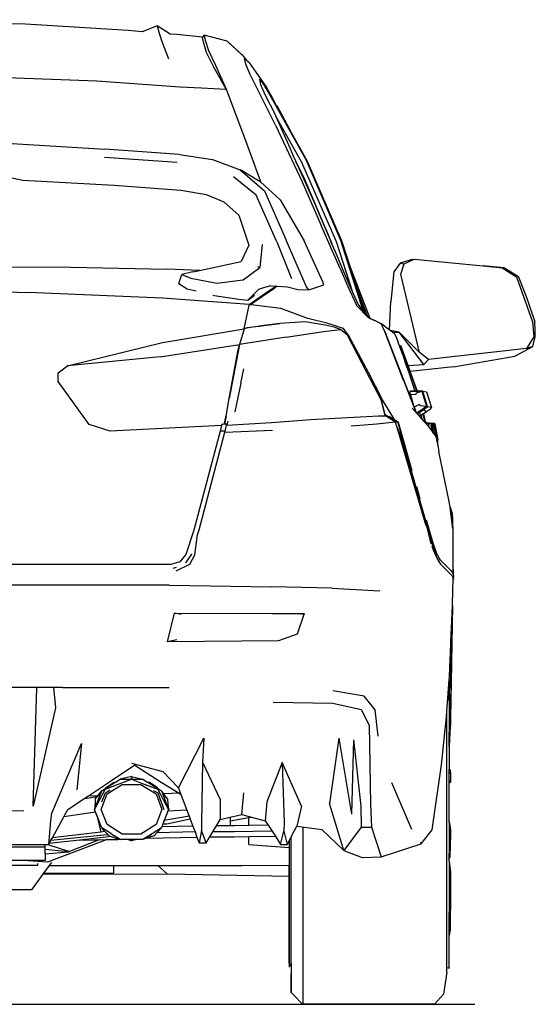
# Model space of a CAD drawing. Units: inches. Extents: x 587 to 1565, y 1068 to 1538.
# Drawn here: x 1487 to 1565, y 1092 to 1240 of the extents above; entities that cross this region are included whole.
import ezdxf

# ---------------------------------------------------------------- set-up
doc = ezdxf.new("R2010")
doc.units = ezdxf.units.IN
doc.header["$MEASUREMENT"] = 0
doc.layers.add('Edges', color=7, linetype='Continuous')

# ---------------------------------------------------------------- blocks, each defined once
blk = doc.blocks.new('Mitsubishi Lancer Evolution bk')
at = {"layer": 'Edges'}
for p, q in [((46.26, 96.01), (19.71, 96.68)), ((61.79, 95.04), (46.26, 96.01)), ((65.33, 95.43), (63.9, 94.85)), ((66.18, 95.77), (65.33, 95.43)), ((68.14, 94.52), (66.18, 95.77)), ((66.18, 95.77), (66.34, 95.01)), ((63.9, 94.85), (61.79, 95.04)), ((66.34, 95.01), (66.8, 93.57)), ((69.14, 94.43), (68.14, 94.52)), ((72.99, 94.06), (69.14, 94.43)), ((73.26, 94.37), (72.99, 94.06)), ((73.14, 93.3), (72.99, 94.06)), ((73.26, 94.37), (73.42, 93.6)), ((76.71, 93.45), (73.26, 94.37)), ((73.42, 93.6), (73.91, 92.05)), ((66.8, 93.57), (67.89, 90.79)), ((73.63, 91.74), (73.14, 93.3)), ((78.91, 91.41), (76.71, 93.45)), ((76.71, 93.45), (77.05, 93.14)), ((79.07, 91.26), (76.71, 93.45)), ((77.05, 93.14), (79.07, 91.26)), ((74.7, 89.51), (73.63, 91.74)), ((73.91, 92.05), (74.97, 89.82)), ((79.07, 91.26), (78.91, 91.41)), ((79.07, 91.26), (79.19, 91.16)), ((79.52, 90.83), (79.19, 91.16)), ((79.55, 90), (79.34, 90.83)), ((79.64, 90.61), (79.34, 90.83)), ((79.65, 90.6), (79.52, 90.83)), ((76.56, 86.19), (74.7, 89.51)), ((74.97, 89.82), (76.56, 86.19)), ((80.14, 88.53), (79.55, 90)), ((79.64, 90.61), (79.65, 90.6)), ((79.65, 90.6), (79.91, 90.37)), ((79.91, 90.37), (79.94, 90.34)), ((79.94, 90.34), (80.01, 90.28)), ((80.01, 90.28), (81.05, 88.77)), ((38.14, 88.14), (57.06, 87.47)), ((80.1, 88.6), (80.14, 88.53)), ((84.01, 80.78), (80.14, 88.53)), ((81.05, 88.77), (82.36, 86.92)), ((81.05, 88.77), (81.45, 88.2)), ((81.45, 88.2), (82.02, 87.38)), ((81.45, 88.2), (81.99, 87.41)), ((81.81, 87.53), (81.6, 87.68)), ((81.6, 87.68), (81.75, 86.89)), ((57.06, 87.47), (69.57, 86.58)), ((69.57, 86.58), (72.87, 86.4)), ((72.87, 86.4), (76.56, 86.19)), ((76.56, 86.19), (79.52, 78.47)), ((81.75, 86.89), (82.45, 85.3)), ((81.81, 87.53), (82.24, 86.86)), ((82.48, 86.58), (81.99, 87.41)), ((82.02, 87.38), (83.4, 85.12)), ((82.24, 86.86), (83.06, 85.48)), ((82.36, 86.92), (82.6, 86.58)), ((83.19, 85.56), (82.36, 86.92)), ((83.4, 85.12), (82.48, 86.58)), ((82.6, 86.58), (83.19, 85.56)), ((82.45, 85.3), (83.92, 82.46)), ((83.06, 85.48), (88.65, 75.47)), ((83.64, 84.81), (83.19, 85.56)), ((84.35, 83.41), (83.4, 85.12)), ((84.35, 83.41), (83.64, 84.81)), ((84.22, 83.75), (86.15, 80.16)), ((86.15, 80.16), (84.35, 83.41)), ((83.92, 82.46), (84.12, 82)), ((84.12, 82), (87.94, 75.17)), ((84.12, 82), (86.17, 77.37)), ((84.01, 80.78), (88.07, 72.24)), ((88.86, 75.29), (86.15, 80.16)), ((42.63, 78.13), (58.28, 77.15)), ((79.52, 78.47), (81.74, 72.26)), ((86.17, 77.37), (86.71, 76.16)), ((58.19, 75.93), (69.18, 75.17)), ((69.54, 76.33), (58.28, 77.15)), ((69.54, 76.33), (74.52, 75.6)), ((88.34, 72.85), (86.71, 76.16)), ((86.71, 76.16), (87.1, 75.28)), ((74.52, 75.6), (78.7, 74.04)), ((88.31, 72.85), (87.1, 75.28)), ((87.1, 75.28), (89.74, 69.37)), ((87.94, 75.17), (93.19, 63.24)), ((88.65, 75.47), (93.86, 63.42)), ((94.11, 63.18), (88.86, 75.29)), ((45.89, 72.42), (42.08, 73.22)), ((81.11, 70.2), (77.66, 73)), ((78.88, 73.92), (78.7, 74.04)), ((78.7, 74.04), (82.36, 70.87)), ((81.47, 72.39), (78.88, 73.92)), ((92.34, 63.42), (88.31, 72.85)), ((92.34, 63.42), (88.34, 72.85)), ((59.68, 71.69), (45.89, 72.42)), ((69.72, 70.93), (59.68, 71.69)), ((81.74, 72.26), (81.47, 72.39)), ((81.78, 72.24), (81.74, 72.26)), ((81.78, 72.24), (84.71, 69.49)), ((88.07, 72.24), (90.9, 65.65)), ((73.6, 70.26), (69.72, 70.93)), ((76.26, 69.16), (73.6, 70.26)), ((84.22, 63.18), (81.11, 70.2)), ((82.36, 70.87), (85.62, 63.42)), ((78.48, 67.2), (76.26, 69.16)), ((84.71, 69.49), (88.34, 63.3)), ((89.74, 69.37), (91.85, 64.49)), ((78.48, 67.2), (80.01, 62.66)), ((93.77, 59.15), (90.9, 65.65)), ((91.85, 64.49), (92.53, 62.86)), ((80.01, 62.66), (78.82, 60.19)), ((82.02, 62.78), (81.66, 59.3)), ((84.22, 63.18), (86.42, 57.62)), ((88.13, 57.62), (85.62, 63.42)), ((91.15, 57.16), (88.34, 63.3)), ((92.34, 63.42), (92.53, 62.86)), ((92.55, 62.82), (92.34, 63.42)), ((92.53, 62.86), (92.55, 62.82)), ((92.55, 62.82), (93.01, 61.71)), ((93.19, 63.24), (95.64, 55.6)), ((93.86, 63.42), (97.27, 52.66)), ((95.29, 59.43), (94.11, 63.18)), ((93.01, 61.71), (94.14, 59.03)), ((35.09, 59.45), (53.12, 59.33)), ((72.55, 58.84), (78.82, 60.19)), ((98.34, 51.61), (95.29, 59.43)), ((96.29, 56.27), (95.29, 59.43)), ((102.84, 59.94), (101.89, 58.63)), ((104.64, 60.52), (102.84, 59.94)), ((102.84, 59.94), (103.45, 59.85)), ((102.96, 58.29), (103.45, 59.85)), ((103.45, 59.85), (104.97, 60.58)), ((104.64, 60.52), (104.97, 60.58)), ((104.97, 60.58), (115.38, 59.53)), ((118.52, 59.24), (115.38, 59.53)), ((115.38, 59.53), (118.25, 59.24)), ((53.12, 59.33), (67.62, 59.03)), ((72.55, 58.84), (67.62, 59.03)), ((69.42, 56.86), (69.88, 58.26)), ((71.56, 58.63), (69.88, 58.26)), ((69.88, 58.26), (71.22, 57.68)), ((71.56, 58.63), (72.55, 58.84)), ((79.15, 57.44), (81.66, 59.3)), ((81.66, 59.3), (81.35, 59.39)), ((93.77, 59.15), (94.93, 56.43)), ((94.14, 59.03), (95.24, 56.46)), ((101.89, 58.63), (101.43, 54.17)), ((105.74, 46.45), (102.96, 58.29)), ((118.25, 59.24), (120.41, 57.87)), ((120.69, 57.87), (118.52, 59.24)), ((69.42, 56.86), (70.7, 56.1)), ((71.22, 57.68), (75.19, 56.95)), ((75.19, 56.95), (79.15, 57.44)), ((83.31, 56.55), (82.35, 56.27)), ((82.58, 55.46), (84.05, 56.5)), ((83.31, 56.55), (84.05, 56.5)), ((84.26, 56.49), (83.55, 55.91)), ((84.05, 56.5), (84.26, 56.49)), ((84.26, 56.49), (85.84, 56.37)), ((88.71, 56.4), (88.13, 57.62)), ((89.04, 55.94), (91.3, 56.68)), ((91.3, 56.68), (91.15, 57.16)), ((95.24, 56.46), (95.64, 55.6)), ((120.41, 57.87), (122.83, 51.09)), ((120.69, 57.87), (122, 54.54)), ((47.9, 55.46), (30.94, 55.79)), ((66.98, 54.69), (47.9, 55.46)), ((70.7, 56.1), (72.04, 55.77)), ((74.57, 55.14), (74.79, 55.09)), ((74.79, 55.09), (78.48, 54.51)), ((81.44, 56), (79.83, 54.36)), ((79.83, 54.36), (80.85, 55.12)), ((80.07, 53.69), (82.58, 55.46)), ((82.57, 55.25), (80.38, 53.75)), ((82.35, 56.27), (81.44, 56)), ((83.55, 55.91), (82.57, 55.25)), ((82.58, 55.46), (82.57, 55.25)), ((85.84, 56.37), (87.42, 56)), ((87.42, 56), (89.04, 55.94)), ((89.04, 55.94), (88.71, 56.4)), ((94.93, 56.43), (96.2, 53.72)), ((95.64, 55.6), (96.52, 53.69)), ((97.9, 51.94), (96.29, 56.27)), ((97.56, 52.25), (96.29, 56.27)), ((80.07, 53.69), (66.98, 54.69)), ((78.48, 54.51), (79.83, 54.36)), ((79.31, 50.05), (80.05, 53.6)), ((80.38, 53.75), (80.05, 53.61)), ((80.05, 53.61), (80.07, 53.69)), ((80.44, 53.65), (80.05, 53.6)), ((80.05, 53.6), (80.05, 53.61)), ((80.77, 53.59), (80.44, 53.65)), ((84.83, 53.11), (80.77, 53.59)), ((96.22, 53.72), (96.2, 53.72)), ((96.2, 53.72), (96.31, 53.5)), ((96.26, 53.64), (96.31, 53.5)), ((96.31, 53.5), (96.34, 53.44)), ((96.52, 53.69), (97.27, 52.66)), ((101.25, 49.86), (101.43, 54.17)), ((122, 54.54), (123.16, 51.09)), ((88.92, 51.61), (84.83, 53.11)), ((97.95, 51.79), (96.34, 53.44)), ((97.27, 52.66), (97.56, 52.25)), ((97.56, 52.25), (97.59, 52.22)), ((97.59, 52.22), (97.9, 51.94)), ((81.87, 50.48), (82.21, 50.53)), ((82.21, 50.52), (81.87, 50.48)), ((82.21, 50.53), (82.27, 50.54)), ((82.21, 50.53), (82.21, 50.52)), ((82.27, 50.53), (82.21, 50.52)), ((82.27, 50.54), (84.68, 50.85)), ((84.68, 50.85), (82.27, 50.53)), ((82.27, 50.54), (82.27, 50.53)), ((88.49, 51.09), (84.68, 50.85)), ((91.51, 50.6), (88.49, 51.09)), ((91.76, 50.91), (88.92, 51.61)), ((92.86, 50.3), (91.51, 50.6)), ((93.25, 50.45), (91.76, 50.91)), ((97.9, 51.94), (98.19, 51.68)), ((97.95, 51.79), (97.94, 51.83)), ((97.95, 51.79), (98.19, 51.68)), ((97.95, 51.79), (97.95, 51.79)), ((98.2, 51.67), (97.95, 51.79)), ((98.19, 51.68), (98.34, 51.61)), ((98.19, 51.68), (98.2, 51.67)), ((98.34, 51.6), (98.2, 51.67)), ((98.34, 51.6), (98.34, 51.61)), ((98.34, 51.61), (99.24, 51.18)), ((99.2, 51.18), (98.34, 51.6)), ((99.58, 51), (98.34, 51.6)), ((99.24, 51.18), (99.58, 51)), ((99.58, 51), (100, 50.79)), ((100.03, 50.79), (99.58, 51)), ((100.01, 50.77), (100, 50.79)), ((100.03, 50.79), (100.01, 50.77)), ((100.46, 49.72), (100.01, 50.77)), ((101.25, 49.86), (100.03, 50.79)), ((122.83, 51.09), (123.01, 48.86)), ((123.25, 49.87), (123.16, 51.09)), ((66.98, 47.98), (79.31, 50.05)), ((79.31, 50.05), (78.57, 47.7)), ((79.31, 50.05), (79.3, 50.03)), ((79.3, 50.03), (79.31, 50.05)), ((79.3, 50.03), (79.3, 50)), ((79.76, 50.21), (79.31, 50.05)), ((79.39, 50.07), (79.31, 50.05)), ((81.43, 50.42), (79.76, 50.21)), ((79.76, 50.21), (80.19, 50.27)), ((80.19, 50.27), (81.44, 50.43)), ((81.65, 50.45), (81.43, 50.42)), ((81.44, 50.43), (81.43, 50.42)), ((81.44, 50.43), (81.65, 50.46)), ((81.87, 50.48), (81.65, 50.45)), ((81.65, 50.46), (81.87, 50.48)), ((81.65, 50.46), (81.65, 50.45)), ((81.87, 50.48), (81.87, 50.48)), ((85.62, 48.8), (91.27, 49.66)), ((91.27, 49.66), (93.86, 49.93)), ((93.86, 49.93), (92.86, 50.3)), ((93.25, 50.45), (94.26, 50.15)), ((94.87, 49.11), (93.86, 49.93)), ((95.05, 49.11), (94.26, 50.15)), ((97.83, 43.43), (94.87, 49.11)), ((98.05, 43.43), (95.05, 49.11)), ((100.46, 49.72), (103.39, 42.24)), ((103.36, 42.27), (100.46, 49.72)), ((101.34, 49.79), (101.25, 49.86)), ((102.68, 49.53), (101.34, 49.79)), ((101.68, 49.53), (101.34, 49.79)), ((101.68, 49.53), (102.68, 49.53)), ((102.04, 49.26), (101.68, 49.53)), ((102.04, 49.26), (102.47, 48.19)), ((106.44, 44.68), (102.68, 49.53)), ((102.68, 49.53), (105.74, 46.45)), ((123.22, 48.86), (123.25, 49.87)), ((52.63, 44.44), (66.98, 47.98)), ((66.61, 45.81), (78.57, 47.7)), ((78.57, 47.7), (77.04, 39.53)), ((78.33, 46.64), (78.57, 47.7)), ((85.62, 48.8), (78.57, 47.7)), ((102.7, 47.57), (102.47, 48.19)), ((102.7, 47.58), (102.47, 48.19)), ((102.7, 47.58), (102.7, 47.57)), ((102.71, 47.55), (102.7, 47.58)), ((102.7, 47.57), (102.96, 47.46)), ((102.71, 47.55), (102.7, 47.57)), ((102.81, 47.31), (102.71, 47.55)), ((102.97, 47.44), (102.71, 47.55)), ((102.71, 47.55), (102.71, 47.55)), ((102.81, 47.31), (102.71, 47.55)), ((102.8, 47.31), (102.71, 47.55)), ((102.71, 47.55), (102.71, 47.55)), ((123.01, 48.86), (121.94, 47.06)), ((122.86, 47.4), (123.22, 48.86)), ((77.38, 41.45), (78.33, 46.64)), ((102.8, 47.31), (102.81, 47.31)), ((102.81, 47.3), (102.8, 47.31)), ((102.81, 47.31), (102.84, 47.21)), ((102.81, 47.3), (102.81, 47.31)), ((102.81, 47.31), (103.2, 46.24)), ((102.84, 47.21), (102.81, 47.3)), ((103.2, 46.24), (102.84, 47.21)), ((102.99, 47.43), (102.96, 47.46)), ((102.96, 47.46), (102.97, 47.44)), ((102.97, 47.44), (104.34, 43.61)), ((104, 44.52), (102.97, 47.44)), ((104.02, 44.52), (102.99, 47.43)), ((103.2, 46.24), (103.77, 44.51)), ((107.14, 45.42), (105.74, 46.45)), ((121.94, 47.06), (107.14, 45.42)), ((120.14, 45.9), (122.86, 47.4)), ((122.86, 47.4), (121.94, 47.06)), ((66.61, 45.81), (52.63, 44.44)), ((104.02, 44.52), (106.44, 44.68)), ((107.14, 45.42), (106.44, 44.68)), ((110.92, 44.29), (120.14, 45.9)), ((51.2, 42.09), (51.23, 43.4)), ((51.23, 43.4), (52.63, 44.44)), ((78.79, 41.84), (79.23, 44.02)), ((99.97, 39.34), (97.83, 43.43)), ((100.18, 39.34), (98.05, 43.43)), ((103.77, 44.51), (104, 44.52)), ((103.77, 44.51), (104.08, 43.59)), ((104.33, 43.61), (104, 44.52)), ((104.34, 43.61), (104.02, 44.52)), ((104.33, 43.61), (104.08, 43.59)), ((104.08, 43.59), (105.05, 40.65)), ((105.38, 40.65), (104.33, 43.61)), ((110.92, 44.29), (104.34, 43.61)), ((104.42, 43.39), (104.34, 43.61)), ((104.42, 43.39), (105.4, 40.65)), ((55.9, 35.62), (51.2, 42.09)), ((78.79, 41.84), (77.88, 37.53)), ((103.39, 42.24), (105.2, 37.58)), ((104.87, 38.46), (103.42, 42.24)), ((77.04, 39.53), (77.38, 41.45)), ((104.39, 40.65), (104.24, 40.59)), ((104.24, 40.59), (104.39, 40.1)), ((104.39, 40.65), (104.38, 40.65)), ((105.05, 40.65), (104.39, 40.65)), ((105.19, 40.14), (104.39, 40.1)), ((104.47, 40.62), (106.13, 40.62)), ((105.38, 40.65), (105.05, 40.65)), ((105.19, 40.14), (105.31, 40.41)), ((105.31, 40.41), (106.13, 40.62)), ((105.4, 40.65), (105.38, 40.65)), ((106.25, 40.65), (105.4, 40.65)), ((106.25, 40.65), (106.13, 40.62)), ((106.13, 40.62), (106.13, 40.62)), ((106.13, 40.62), (106.8, 38.3)), ((106.26, 40.65), (106.25, 40.65)), ((106.28, 40.65), (106.25, 40.65)), ((106.26, 40.65), (106.28, 40.65)), ((106.95, 38.28), (106.26, 40.65)), ((106.28, 40.65), (106.83, 40.56)), ((106.83, 40.56), (107.57, 38.15)), ((76.62, 37.18), (77.04, 39.53)), ((100.54, 37.14), (99.97, 39.34)), ((99.97, 39.34), (100.55, 37.14)), ((102.04, 36.26), (100.18, 39.34)), ((104.39, 40.1), (104.87, 38.46)), ((104.96, 38.22), (105.64, 38.64)), ((105.92, 38.43), (105.64, 38.64)), ((76.34, 35.79), (76.62, 37.18)), ((100.54, 37.14), (100.49, 37.14)), ((100.49, 37.14), (100.56, 37.1)), ((100.55, 37.14), (100.54, 37.14)), ((100.58, 37.14), (100.55, 37.14)), ((106.11, 36.46), (104.67, 38.09)), ((104.96, 38.22), (104.87, 38.46)), ((105.22, 37.55), (104.96, 38.22)), ((105.2, 37.58), (105.21, 37.56)), ((105.2, 37.58), (105.22, 37.54)), ((105.22, 37.55), (105.27, 37.48)), ((105.23, 37.53), (105.22, 37.55)), ((105.23, 37.53), (105.22, 37.54)), ((105.27, 37.48), (105.23, 37.53)), ((105.38, 37.34), (105.27, 37.48)), ((106.8, 38.3), (105.38, 37.34)), ((105.43, 37.29), (105.38, 37.34)), ((105.43, 37.29), (106.96, 38.27)), ((105.46, 37.25), (105.43, 37.29)), ((105.46, 37.25), (105.81, 37.47)), ((106.11, 36.46), (105.46, 37.25)), ((105.81, 37.47), (106.41, 37.85)), ((105.92, 37.08), (105.81, 37.47)), ((106.8, 38.3), (105.92, 38.43)), ((106.8, 37.51), (106, 36.99)), ((106.34, 37.21), (106, 36.99)), ((106.58, 36), (106.34, 37.21)), ((106.35, 37.21), (106.34, 37.21)), ((107.44, 37.91), (106.35, 37.21)), ((106.35, 37.21), (106.6, 35.99)), ((106.41, 37.85), (106.8, 37.51)), ((106.96, 38.27), (106.8, 38.3)), ((106.8, 38.3), (106.8, 38.3)), ((107.02, 38.27), (106.95, 38.28)), ((106.96, 38.27), (106.95, 38.28)), ((107.57, 38.15), (107.02, 38.27)), ((107.44, 37.91), (107.57, 38.15)), ((76.56, 36.8), (76.32, 35.65)), ((76.32, 35.65), (76.36, 35.89)), ((76.68, 35.68), (76.32, 35.65)), ((76.36, 35.91), (76.42, 36.22)), ((76.36, 35.91), (76.36, 35.91)), ((76.36, 35.9), (76.36, 35.91)), ((76.36, 35.89), (76.36, 35.9)), ((76.65, 35.52), (76.68, 35.68)), ((76.84, 36.12), (76.68, 35.5)), ((76.68, 35.5), (83.43, 35.92)), ((83.43, 35.92), (89.38, 36.35)), ((89.38, 36.35), (94.9, 36.69)), ((94.9, 36.69), (97.74, 36.84)), ((99.3, 35.68), (95.45, 35.37)), ((97.74, 36.84), (99.6, 36.9)), ((102.16, 35.95), (99.3, 35.68)), ((99.6, 36.9), (100.61, 36.9)), ((100.29, 36.82), (99.6, 36.9)), ((100.61, 36.9), (100.56, 37.1)), ((100.56, 37.1), (100.61, 36.9)), ((100.56, 37.1), (100.56, 37.1)), ((100.56, 37.1), (102.15, 36.09)), ((102.16, 35.95), (100.61, 36.9)), ((102.04, 36.26), (101.13, 36.82)), ((102.59, 35.92), (102.04, 36.26)), ((102.15, 36.09), (102.23, 35.99)), ((102.15, 36.09), (102.47, 35.89)), ((102.4, 35.18), (102.16, 35.95)), ((102.59, 35.92), (102.47, 35.89)), ((102.47, 35.89), (104.43, 28.99)), ((104.68, 28.62), (102.59, 35.92)), ((105.86, 36.9), (105.92, 37.08)), ((106, 36.99), (105.86, 36.9)), ((106, 36.99), (106.11, 36.46)), ((106.12, 36.44), (106.11, 36.46)), ((106.47, 36.05), (106.12, 36.44)), ((106.58, 36), (106.47, 36.05)), ((106.6, 35.9), (106.47, 36.05)), ((106.6, 35.9), (106.58, 36)), ((106.6, 35.99), (106.59, 35.99)), ((106.6, 35.99), (106.62, 35.88)), ((106.76, 35.91), (106.6, 35.99)), ((106.62, 35.88), (106.6, 35.9)), ((106.75, 35.73), (106.62, 35.88)), ((107.11, 35.74), (106.75, 35.73)), ((107.21, 35.21), (106.75, 35.73)), ((106.76, 35.91), (107.93, 35.77)), ((106.83, 35.87), (106.76, 35.91)), ((107.66, 35.78), (106.83, 35.87)), ((106.86, 35.86), (106.83, 35.87)), ((107.66, 35.76), (106.86, 35.86)), ((107.11, 35.74), (106.86, 35.86)), ((107.21, 35.21), (107.11, 35.74)), ((107.11, 35.74), (107.67, 35.72)), ((107.71, 35.78), (107.66, 35.8)), ((107.66, 35.8), (107.66, 35.78)), ((107.66, 35.78), (107.66, 35.76)), ((107.66, 35.76), (107.67, 35.72)), ((107.67, 35.72), (107.9, 34.32)), ((107.94, 35.75), (107.71, 35.78)), ((107.78, 35.75), (107.71, 35.78)), ((107.94, 35.73), (107.78, 35.75)), ((107.85, 35.72), (107.78, 35.75)), ((107.85, 35.72), (107.94, 35.71)), ((107.93, 35.68), (107.85, 35.72)), ((108.05, 35.74), (107.93, 35.77)), ((107.93, 35.77), (107.94, 35.75)), ((108.27, 33.67), (107.93, 35.68)), ((107.94, 35.75), (107.94, 35.73)), ((107.94, 35.73), (107.94, 35.71)), ((107.94, 35.71), (108.36, 33.39)), ((108.06, 35.71), (108.05, 35.74)), ((108.06, 35.71), (108.09, 35.71)), ((108.09, 35.71), (108.06, 35.71)), ((108.45, 33.34), (108.06, 35.71)), ((108.06, 35.71), (108.06, 35.71)), ((108.09, 35.71), (108.51, 33.3)), ((59.07, 34.58), (55.9, 35.62)), ((75.89, 35.48), (59.07, 34.58)), ((75.68, 34.58), (71.68, 19.69)), ((72.5, 19.72), (76.39, 34.44)), ((75.89, 35.48), (75.68, 34.58)), ((76.44, 34.61), (75.68, 34.58)), ((75.92, 35.62), (75.89, 35.48)), ((76.32, 35.65), (75.92, 35.62)), ((76.32, 35.65), (76.32, 35.65)), ((76.39, 34.44), (83.55, 34.76)), ((76.39, 34.44), (76.44, 34.61)), ((76.44, 34.61), (76.64, 35.5)), ((76.64, 35.5), (76.65, 35.52)), ((76.64, 35.5), (76.68, 35.5)), ((76.65, 35.52), (76.68, 35.52)), ((102.4, 35.18), (102.99, 33.54)), ((106.79, 20.33), (102.4, 35.18)), ((107.41, 34.98), (107.21, 35.21)), ((107.63, 34.69), (107.41, 34.98)), ((107.57, 35.5), (107.47, 35.53)), ((107.47, 35.53), (107.63, 34.69)), ((107.74, 34.54), (107.57, 35.5)), ((107.74, 34.54), (107.63, 34.69)), ((107.9, 34.32), (107.74, 34.54)), ((108.21, 33.91), (107.9, 34.32)), ((102.99, 33.54), (104.43, 28.99)), ((108.21, 33.91), (108.26, 33.67)), ((108.26, 33.67), (108.27, 33.67)), ((108.26, 33.67), (108.31, 33.42)), ((108.36, 33.39), (108.31, 33.42)), ((108.31, 33.42), (108.32, 33.37)), ((108.36, 33.39), (108.32, 33.37)), ((108.32, 33.37), (108.34, 33.28)), ((108.34, 33.28), (108.45, 33.33)), ((108.34, 33.28), (108.51, 32.44)), ((108.45, 33.33), (108.36, 33.39)), ((108.51, 33.3), (108.45, 33.34)), ((108.45, 33.33), (108.45, 33.34)), ((108.51, 32.44), (108.51, 33.3)), ((108.51, 32.44), (108.7, 31.56)), ((110.25, 23.99), (108.7, 31.56)), ((104.43, 28.99), (106.36, 22.17)), ((105.3, 26.23), (105.58, 25.33)), ((105.58, 25.33), (105.82, 24.37)), ((110.37, 23.13), (110.25, 23.99)), ((110.37, 23.13), (110.71, 22.16)), ((110.74, 20.27), (110.37, 23.13)), ((106.36, 22.17), (107.49, 17.58)), ((106.36, 22.17), (107.69, 17.49)), ((107.81, 17.71), (106.82, 21.15)), ((110.71, 22.16), (110.74, 21.28)), ((110.83, 19.84), (110.71, 22.16)), ((110.74, 21.28), (110.77, 20.12)), ((110.77, 20.14), (110.74, 21.13)), ((71.68, 19.69), (70.49, 16)), ((72.27, 18.96), (72.5, 19.72)), ((110.77, 20.14), (110.74, 20.27)), ((110.77, 20.12), (110.77, 20.14)), ((110.83, 19.84), (110.77, 20.12)), ((110.83, 19.81), (110.83, 19.84)), ((110.83, 13.77), (110.83, 19.81)), ((71.83, 15.94), (72.23, 19.02)), ((107.69, 17.49), (108.25, 15.85)), ((107.87, 16.67), (107.7, 17.24)), ((108.42, 16), (107.81, 17.71)), ((108.25, 15.85), (107.87, 16.67)), ((69.6, 14.87), (68.2, 14.47)), ((70.49, 16), (69.6, 14.87)), ((70.48, 14.76), (71.37, 16.03)), ((71.07, 14.56), (71.83, 15.94)), ((71.37, 16.03), (71.4, 16.11)), ((108.25, 15.85), (108.39, 15.45)), ((108.39, 15.45), (108.63, 15.04)), ((108.91, 15.14), (108.42, 16)), ((108.66, 14.98), (108.63, 15.04)), ((108.63, 15.04), (108.66, 14.99)), ((108.66, 14.98), (108.66, 14.99)), ((108.66, 14.99), (108.73, 14.86)), ((108.7, 14.9), (108.66, 14.98)), ((108.73, 14.86), (108.7, 14.9)), ((108.73, 14.86), (108.91, 14.56)), ((110.71, 13.37), (108.91, 15.14)), ((68.2, 14.47), (-28.79, 14.47)), ((68.56, 13.92), (69.07, 14.09)), ((69.05, 13.55), (71.07, 14.56)), ((108.91, 14.56), (110.68, 12.76)), ((110.59, 13.57), (110.62, 13.58)), ((110.83, 13.08), (110.71, 13.37)), ((110.83, 13.77), (110.86, 13.8)), ((110.83, 13.08), (110.83, 13.77)), ((110.86, 13.8), (110.86, 13.04)), ((110.68, 12.76), (110.83, 12.42)), ((110.74, 8.49), (110.83, 12.42)), ((110.85, 13.03), (110.83, 13.08)), ((110.83, 12.42), (110.92, 12.21)), ((110.86, 13.04), (110.85, 13.03)), ((110.95, 12.79), (110.85, 13.03)), ((110.92, 12.21), (110.95, 12.79)), ((67.99, 11.36), (-28.57, 11.36)), ((67.99, 11.36), (83.49, 11.11)), ((92.52, 10.93), (83.49, 11.11)), ((92.52, 10.93), (99.78, 10.53)), ((110.73, 8.28), (110.56, -3.29)), ((110.63, 5.98), (110.73, 8.28)), ((110.73, 8.28), (110.74, 8.49)), ((67.71, 2.81), (68.78, 7.15)), ((68.78, 7.15), (83.52, 7.08)), ((69.79, 6.96), (68.78, 7.15)), ((83.52, 7.08), (88.37, 7.08)), ((88.37, 7.08), (87.3, 3.97)), ((88.02, 7), (88.37, 7.08)), ((110.5, 2.81), (110.63, 5.98)), ((110.63, 5.98), (110.62, 5.35)), ((110.62, 5.35), (110.47, 0.8)), ((69.11, 3.11), (67.71, 2.81)), ((87.3, 3.97), (84.5, 2.97)), ((84.5, 2.97), (67.71, 2.81)), ((110.42, 0.89), (110.5, 2.81)), ((110.28, -2.44), (110.39, 0.26)), ((110.39, 0.26), (110.4, 0.41)), ((110.39, 0.26), (110.43, -2.56)), ((110.4, 0.41), (110.42, 0.89)), ((110.41, -0.78), (110.4, 0.41)), ((110.42, 0.89), (110.43, -0.08)), ((110.47, 0.8), (110.43, -0.08)), ((110.43, -0.57), (110.41, -0.78)), ((110.43, -2.49), (110.41, -0.78)), ((110.43, -0.08), (110.43, -0.57)), ((109.91, -7.7), (110.25, -2.92)), ((110.25, -2.92), (110.28, -2.44)), ((110.25, -2.92), (110.25, -4.92)), ((110.43, -2.56), (110.43, -2.49)), ((110.43, -2.49), (110.43, -3.26)), ((110.43, -2.56), (110.43, -3.26)), ((51.87, -4.08), (-12.46, -4.08)), ((47.45, -22), (47.97, -4.1)), ((50.53, -4.09), (50.83, -7.14)), ((51.87, -4.08), (51.9, -4.08)), ((51.9, -4.08), (67.99, -4.08)), ((110.43, -3.26), (110.25, -4.89)), ((110.56, -3.29), (110.43, -8.72)), ((97.4, -5.4), (92.7, -4.57)), ((99.05, -7.44), (97.4, -5.4)), ((110.34, -5.18), (110.25, -4.89)), ((110.25, -4.89), (110.25, -4.92)), ((110.25, -5.24), (110.25, -4.92)), ((110.35, -5.57), (110.25, -5.24)), ((110.25, -6.15), (110.25, -5.24)), ((110.35, -5.57), (110.34, -5.18)), ((110.37, -5.63), (110.35, -5.57)), ((110.43, -8.43), (110.37, -5.63)), ((50.83, -7.14), (47.45, -22)), ((83.67, -6.28), (92.7, -6.46)), ((92.7, -6.46), (96.95, -7.41)), ((96.95, -7.41), (98.17, -9.76)), ((110.25, -6.15), (110.37, -6.58)), ((110.25, -6.15), (110.25, -10.81)), ((110.37, -6.58), (110.43, -9.75)), ((99.51, -11.41), (99.05, -7.44)), ((109.06, -15.74), (109.86, -8.51)), ((109.86, -8.51), (109.91, -7.7)), ((109.91, -8.18), (109.91, -7.7)), ((109.91, -46.34), (109.91, -8.18)), ((110.43, -8.43), (110.43, -8.72)), ((110.43, -8.72), (110.43, -9.75)), ((98.17, -9.76), (98.38, -21.66)), ((110.41, -9.91), (110.25, -10.81)), ((110.4, -9.97), (110.25, -12.95)), ((110.41, -9.91), (110.4, -9.97)), ((110.43, -9.75), (110.41, -9.91)), ((69.36, -19.22), (73.2, -11.71)), ((73.2, -11.71), (72.99, -15.35)), ((93.59, -11.74), (92.19, -21.57)), ((93.59, -11.74), (95.48, -23.19)), ((110.25, -12.95), (110.25, -10.81)), ((50.28, -23.04), (54.74, -12.54)), ((54.74, -12.54), (54.01, -19.53)), ((95.79, -11.96), (95.48, -23.19)), ((95.79, -11.96), (96.92, -21.97)), ((110.25, -12.95), (110.25, -16.37)), ((62.8, -15.8), (58.98, -18.34)), ((62.28, -15.47), (67.04, -16.75)), ((62.8, -15.8), (66.78, -18.34)), ((72.99, -15.35), (72.87, -24.53)), ((72.99, -15.35), (75.68, -20.96)), ((85.01, -15.38), (82.73, -21.33)), ((87.94, -21.97), (85.01, -15.38)), ((85.01, -15.38), (85.32, -24.44)), ((107.66, -25.54), (109.06, -15.74)), ((62.31, -17.48), (60.57, -17.91)), ((61.87, -17.89), (62.31, -17.79)), ((62.31, -17.48), (64.02, -17.91)), ((62.31, -17.48), (62.31, -17.72)), ((62.31, -17.79), (62.47, -17.83)), ((62.47, -17.83), (62.8, -17.9)), ((67.04, -16.75), (69.36, -19.22)), ((110.25, -16.37), (110.4, -16.5)), ((110.25, -16.69), (110.25, -16.37)), ((110.25, -16.69), (110.29, -16.72)), ((110.25, -17.07), (110.25, -16.69)), ((110.37, -17.05), (110.25, -17.07)), ((110.25, -18.15), (110.25, -17.07)), ((110.34, -16.71), (110.29, -16.72)), ((110.29, -16.72), (110.4, -16.82)), ((110.4, -16.5), (110.34, -16.71)), ((110.43, -16.84), (110.37, -17.05)), ((110.4, -16.5), (110.4, -16.82)), ((110.4, -16.82), (110.43, -16.84)), ((110.43, -16.84), (110.43, -18.38)), ((58.98, -18.34), (55.8, -20.46)), ((58.31, -19.43), (62.31, -17.91)), ((58.31, -19.32), (59.14, -18.8)), ((58.46, -19.16), (58.31, -19.32)), ((58.46, -19.16), (59.59, -18.43)), ((58.59, -20.14), (60.87, -18.73)), ((59.14, -18.8), (59.83, -18.37)), ((59.14, -18.8), (59.59, -18.43)), ((59.59, -18.43), (59.86, -18.35)), ((59.59, -18.43), (59.83, -18.37)), ((59.83, -18.37), (59.86, -18.35)), ((59.86, -18.35), (59.88, -18.34)), ((59.88, -18.34), (60.57, -17.91)), ((60.57, -17.91), (62.31, -17.91)), ((60.87, -18.73), (63.71, -18.73)), ((61.82, -17.9), (61.87, -17.89)), ((62.31, -17.9), (62.31, -17.91)), ((62.31, -17.91), (64.02, -17.91)), ((62.31, -17.91), (63.8, -18.49)), ((63.71, -18.73), (66, -20.14)), ((63.8, -18.49), (66.28, -19.43)), ((64.02, -17.91), (64.7, -18.34)), ((64.7, -18.34), (64.74, -18.36)), ((65.02, -18.43), (64.74, -18.36)), ((64.74, -18.36), (65.57, -18.88)), ((65.02, -18.43), (65.57, -18.88)), ((66.15, -19.16), (65.02, -18.43)), ((65.57, -18.88), (66.35, -19.37)), ((66.15, -19.16), (66.35, -19.37)), ((66.78, -18.34), (69.46, -20.04)), ((69.36, -19.22), (69.74, -20.22)), ((101.52, -18.43), (104.58, -25.45)), ((110.25, -18.15), (110.37, -18.17)), ((110.25, -18.53), (110.25, -18.15)), ((110.43, -18.38), (110.25, -18.53)), ((110.25, -24.31), (110.25, -18.53)), ((110.37, -18.17), (110.43, -18.38)), ((55.8, -20.46), (55.24, -20.83)), ((57.08, -20.56), (55.52, -20.82)), ((57.19, -20.41), (55.8, -20.46)), ((56.72, -22.46), (58.31, -19.44)), ((56.72, -22.46), (57.79, -19.65)), ((56.82, -20.9), (57.08, -20.56)), ((57.08, -20.56), (57.19, -20.41)), ((57.19, -20.41), (57.79, -19.65)), ((57.41, -20.63), (57.58, -20.11)), ((57.58, -20.11), (57.61, -20.08)), ((57.6, -20.09), (57.58, -20.11)), ((57.61, -20.08), (57.63, -20.07)), ((57.73, -22.46), (58.59, -20.14)), ((57.79, -19.65), (58.31, -19.32)), ((57.83, -21.31), (58.34, -19.98)), ((58.31, -19.44), (58.31, -19.43)), ((58.31, -19.43), (58.31, -19.43)), ((58.34, -19.98), (59.07, -19.53)), ((65.61, -19.59), (66.25, -19.98)), ((66, -20.14), (66.86, -22.46)), ((66.25, -19.98), (67.19, -22.46)), ((66.28, -19.44), (66.28, -19.43)), ((66.28, -19.44), (67.86, -22.46)), ((66.35, -19.37), (66.8, -19.65)), ((66.8, -19.65), (67.86, -22.46)), ((67.16, -20.11), (66.8, -19.65)), ((66.95, -20.03), (66.97, -20.05)), ((66.97, -20.05), (67.04, -20.11)), ((66.99, -20.06), (67.04, -20.11)), ((67.04, -20.11), (67.16, -20.43)), ((67.04, -20.11), (67.28, -20.87)), ((69.46, -20.04), (67.16, -20.11)), ((67.39, -20.41), (67.16, -20.11)), ((67.77, -20.9), (67.39, -20.41)), ((69.46, -20.04), (69.74, -20.22)), ((69.74, -20.22), (69.78, -20.33)), ((69.78, -20.33), (70.63, -22.57)), ((78.94, -23.25), (79.22, -19.95)), ((55.16, -20.88), (52.6, -22.58)), ((55.52, -20.82), (55.16, -20.88)), ((55.24, -20.83), (55.16, -20.88)), ((56.82, -20.9), (56.73, -22.36)), ((67.28, -20.87), (67.35, -21.11)), ((67.85, -22.23), (67.77, -20.9)), ((67.85, -22.23), (67.92, -22.43)), ((67.86, -22.43), (67.85, -22.23)), ((75.68, -20.96), (75.68, -24.01)), ((82.73, -21.33), (82.48, -24.17)), ((87.94, -21.97), (87.24, -24.99)), ((94.32, -28.65), (92.19, -21.57)), ((96.92, -21.97), (96.98, -25.17)), ((98.38, -21.66), (98.5, -25.17)), ((46.01, -22.7), (19.71, -22.85)), ((50.13, -24.17), (50.28, -23.04)), ((50.34, -26.74), (52.06, -23.57)), ((56.87, -22.89), (52.06, -23.57)), ((52.06, -23.57), (52.22, -23.29)), ((52.22, -23.29), (52.6, -22.58)), ((56.73, -22.36), (56.69, -22.43)), ((56.69, -22.43), (56.73, -22.43)), ((56.86, -22.87), (56.69, -22.43)), ((56.73, -22.43), (56.72, -22.46)), ((57.5, -24.49), (56.72, -22.46)), ((56.73, -22.36), (56.73, -22.43)), ((56.87, -22.89), (56.86, -22.87)), ((57.05, -23.35), (56.87, -22.89)), ((57.05, -23.35), (57.64, -25.9)), ((57.58, -24.74), (57.05, -23.35)), ((58.59, -24.74), (57.73, -22.46)), ((66.86, -22.46), (66, -24.74)), ((70.99, -23.51), (67.22, -24.16)), ((67.76, -22.73), (67.27, -24.02)), ((67.76, -22.72), (67.92, -22.43)), ((67.86, -22.46), (67.76, -22.72)), ((70.63, -22.57), (67.76, -22.72)), ((67.76, -22.73), (67.76, -22.72)), ((67.86, -22.43), (67.92, -22.43)), ((67.86, -22.46), (67.86, -22.43)), ((70.63, -22.57), (70.99, -23.51)), ((70.99, -23.51), (71.12, -23.87)), ((75.68, -24.01), (77.18, -23.66)), ((77.18, -23.66), (78.94, -23.25)), ((77.18, -23.66), (77.18, -24.17)), ((77.18, -24.17), (79.98, -23.69)), ((78.94, -23.25), (80.38, -23.62)), ((79.98, -23.69), (80.38, -23.62)), ((79.98, -24.89), (79.98, -23.69)), ((80.38, -23.62), (82.48, -24.17)), ((49.8, -27.74), (50.13, -24.17)), ((57.58, -24.74), (57.5, -24.49)), ((57.6, -24.77), (57.5, -24.49)), ((57.58, -24.74), (57.6, -24.77)), ((57.61, -24.77), (57.58, -24.74)), ((57.61, -24.77), (57.6, -24.77)), ((57.79, -25.26), (57.61, -24.77)), ((60.87, -26.18), (58.59, -24.74)), ((66, -24.74), (63.71, -26.18)), ((66.86, -25.09), (66.8, -25.26)), ((66.96, -24.83), (66.86, -25.09)), ((71.54, -24.97), (66.86, -25.09)), ((66.96, -24.83), (67.04, -24.74)), ((66.97, -24.8), (66.96, -24.83)), ((67.27, -24.02), (66.97, -24.8)), ((67.04, -24.74), (66.97, -24.8)), ((67.04, -24.74), (67.06, -24.68)), ((67.06, -24.68), (67.22, -24.16)), ((67.1, -24.68), (67.06, -24.68)), ((67.62, -24.68), (67.1, -24.68)), ((67.22, -24.16), (67.27, -24.02)), ((71.16, -23.96), (67.62, -24.68)), ((71.12, -23.87), (71.16, -23.96)), ((71.16, -23.96), (71.54, -24.97)), ((71.54, -24.97), (71.89, -25.87)), ((72.87, -24.53), (72.84, -25.66)), ((74.58, -25.84), (75.13, -24.93)), ((75.13, -24.93), (75.68, -24.01)), ((77.17, -24.93), (75.13, -24.93)), ((77.18, -24.17), (77.17, -24.93)), ((77.84, -24.93), (77.17, -24.93)), ((79.98, -24.89), (77.84, -24.93)), ((82.92, -24.85), (79.98, -24.89)), ((82.48, -24.17), (82.92, -24.85)), ((82.92, -24.85), (83.51, -25.75)), ((85.32, -24.44), (85.29, -25.75)), ((86.41, -26.61), (87.24, -24.99)), ((87.24, -24.99), (91.03, -25.51)), ((88.13, -25.11), (88.13, -51.86)), ((96.98, -25.17), (94.32, -28.65)), ((96.98, -25.17), (98.5, -25.17)), ((98.5, -25.17), (99.97, -29.6)), ((110.25, -24.31), (110.4, -25.21)), ((110.25, -24.41), (110.25, -24.31)), ((110.25, -24.41), (110.4, -25.29)), ((110.25, -24.41), (110.25, -29.07)), ((110.4, -25.21), (110.4, -25.29)), ((58.13, -26.34), (50.1, -27.18)), ((57.64, -25.9), (50.34, -26.74)), ((58.46, -26.64), (54.42, -27.09)), ((58.28, -25.8), (57.64, -25.9)), ((58.28, -25.8), (57.79, -25.26)), ((59.32, -26.22), (57.79, -25.26)), ((58.73, -26.28), (58.13, -26.34)), ((58.42, -25.95), (58.28, -25.8)), ((58.67, -26.21), (58.42, -25.95)), ((59.16, -26.54), (58.46, -26.64)), ((58.73, -26.28), (58.67, -26.21)), ((58.89, -26.45), (58.73, -26.28)), ((58.89, -26.45), (59.16, -26.54)), ((59.16, -26.54), (60.37, -26.94)), ((59.32, -26.22), (59.61, -26.4)), ((59.59, -26.45), (59.32, -26.22)), ((59.47, -26.37), (59.59, -26.45)), ((59.75, -26.49), (59.59, -26.45)), ((59.61, -26.4), (59.62, -26.41)), ((59.62, -26.41), (59.75, -26.49)), ((60.57, -27), (59.75, -26.49)), ((63.71, -26.18), (60.87, -26.18)), ((64.82, -26.5), (64.02, -27)), ((65.7, -26.45), (64.57, -26.82)), ((64.57, -26.82), (72.17, -26.63)), ((64.82, -26.5), (65, -26.39)), ((64.86, -26.49), (64.82, -26.5)), ((65.02, -26.45), (64.86, -26.49)), ((65.02, -26.45), (64.89, -26.49)), ((65.39, -26.15), (65, -26.39)), ((65, -26.39), (65, -26.39)), ((65.31, -26.21), (65.02, -26.45)), ((65.2, -26.34), (65.02, -26.45)), ((65.39, -26.15), (65.31, -26.21)), ((66.8, -25.26), (65.39, -26.15)), ((65.7, -26.45), (66.1, -26.02)), ((66.1, -26.02), (66.8, -25.26)), ((71.89, -25.87), (66.1, -26.02)), ((71.89, -25.87), (72.17, -26.63)), ((72.17, -26.63), (72.5, -27.49)), ((72.84, -25.66), (72.5, -27.49)), ((73.57, -27.52), (72.84, -25.66)), ((73.57, -27.52), (74.12, -26.61)), ((74.12, -26.61), (74.58, -25.84)), ((74.12, -26.61), (77.84, -26.61)), ((77.84, -25.84), (74.58, -25.84)), ((83.51, -25.75), (77.84, -25.84)), ((77.84, -26.61), (79.98, -26.57)), ((79.98, -26.57), (84, -26.51)), ((79.98, -27.77), (79.98, -26.57)), ((83.51, -25.75), (84, -26.51)), ((84, -26.51), (84.8, -27.74)), ((84.8, -27.74), (85.29, -25.75)), ((85.29, -25.75), (85.81, -27.77)), ((86.1, -27.2), (86.41, -26.61)), ((86.41, -45.6), (86.41, -26.61)), ((91.03, -25.51), (94.32, -28.65)), ((106.01, -27.64), (107.66, -25.54)), ((110.43, -25.47), (110.37, -28.64)), ((110.4, -25.29), (110.43, -25.47)), ((110.43, -25.47), (110.43, -26.79)), ((-9.83, -27.74), (49.25, -27.74)), ((-9.83, -28.1), (49.25, -28.1)), ((49.25, -28.1), (49.25, -27.74)), ((49.25, -27.74), (49.64, -27.74)), ((49.25, -28.44), (49.25, -28.1)), ((58.59, -27.03), (49.61, -30.42)), ((49.64, -27.74), (52.91, -28.83)), ((49.64, -27.74), (49.8, -27.74)), ((49.8, -27.74), (49.88, -27.59)), ((54.42, -27.09), (49.88, -27.59)), ((49.88, -27.59), (50.1, -27.18)), ((50.1, -27.18), (50.12, -27.13)), ((50.12, -27.13), (50.34, -26.74)), ((57.38, -27.05), (52.91, -28.83)), ((54.42, -27.09), (56.3, -27.06)), ((56.3, -27.06), (57.38, -27.05)), ((57.38, -27.05), (58.59, -27.03)), ((58.59, -27.03), (60.23, -27)), ((60.37, -26.94), (60.23, -27)), ((60.37, -26.94), (60.57, -27)), ((61.77, -27), (60.57, -27)), ((61.77, -27), (62.31, -27.22)), ((61.92, -27), (61.77, -27)), ((62.31, -27.09), (61.92, -27)), ((62.7, -27), (61.92, -27)), ((62.7, -27), (62.31, -27.09)), ((63.07, -27), (62.31, -27.22)), ((63.07, -27), (62.7, -27)), ((64.02, -27), (63.07, -27)), ((64.57, -26.82), (64.02, -27)), ((72.5, -27.49), (73.57, -27.52)), ((79.98, -27.77), (86.07, -28.23)), ((84.8, -27.74), (85.81, -27.77)), ((85.81, -27.77), (86.07, -27.26)), ((86.07, -27.26), (86.1, -27.2)), ((86.07, -27.26), (86.07, -28.23)), ((86.1, -27.2), (86.1, -46.27)), ((99.97, -29.6), (106.01, -27.64)), ((105.89, -27.37), (106.01, -27.64)), ((110.37, -29.59), (110.43, -26.79)), ((49.25, -28.51), (49.25, -28.44)), ((52.74, -28.85), (49.25, -28.51)), ((49.25, -29.15), (49.25, -28.51)), ((49.25, -29.15), (52.74, -28.85)), ((49.25, -29.15), (49.25, -30.15)), ((52.78, -28.85), (52.74, -28.85)), ((52.76, -28.85), (52.91, -28.83)), ((86.07, -28.23), (86.07, -30.96)), ((94.32, -28.65), (97.1, -29.72)), ((97.1, -29.72), (99.97, -29.6)), ((110.37, -28.64), (110.25, -29.07)), ((110.25, -29.98), (110.25, -29.07)), ((110.25, -29.98), (110.37, -29.59)), ((48.09, -30.91), (38.48, -30.92)), ((45.95, -30.15), (40.18, -30.15)), ((49.61, -30.42), (45.95, -30.15)), ((49.25, -30.15), (45.95, -30.15)), ((48.09, -30.61), (48.09, -30.91)), ((49.87, -30.91), (49.01, -32.1)), ((50.19, -30.47), (49.87, -30.91)), ((49.87, -30.91), (59.56, -30.91)), ((59.56, -30.91), (59.56, -32.1)), ((59.56, -30.91), (66.26, -30.91)), ((66.26, -30.91), (67.71, -32.22)), ((66.26, -30.91), (78.94, -30.91)), ((86.07, -30.96), (78.94, -30.91)), ((86.07, -32.61), (86.07, -30.96)), ((110.25, -30.29), (110.25, -29.98)), ((110.25, -30.29), (110.43, -31.96)), ((110.25, -30.29), (110.25, -38)), ((48.86, -32.31), (47.2, -34.6)), ((49.01, -32.1), (48.86, -32.31)), ((67.71, -32.22), (48.86, -32.31)), ((49.01, -32.1), (59.56, -32.1)), ((86.07, -32.61), (67.71, -32.22)), ((86.07, -45.65), (86.07, -32.61)), ((110.43, -31.96), (110.37, -37.27)), ((110.43, -31.96), (110.43, -32.73)), ((110.41, -34.44), (110.43, -32.73)), ((47.2, -34.6), (42.63, -34.6)), ((110.37, -37.83), (110.41, -34.44)), ((110.43, -34.65), (110.37, -40.62)), ((110.41, -34.44), (110.43, -34.65)), ((110.37, -37.27), (110.25, -38)), ((110.25, -38.53), (110.37, -37.83)), ((110.25, -38.53), (110.25, -38)), ((110.25, -41.46), (110.25, -38.53)), ((110.37, -40.62), (110.25, -41.46)), ((110.25, -46.41), (110.25, -41.46)), ((86.07, -45.65), (86.1, -46.27)), ((86.37, -45.67), (86.1, -46.27)), ((86.41, -45.6), (86.37, -45.67)), ((86.37, -45.67), (86.37, -47.22)), ((86.41, -45.6), (86.41, -47.25)), ((86.37, -47.22), (86.38, -47.25)), ((86.38, -47.25), (86.38, -50.04)), ((86.38, -50.04), (86.41, -47.25)), ((109.91, -47.04), (109.39, -50.33)), ((109.91, -46.34), (110.25, -46.41)), ((109.91, -47.04), (109.91, -46.34)), ((86.37, -50.08), (86.38, -50.04)), ((86.38, -50.08), (86.37, -50.08)), ((86.72, -50.44), (86.38, -50.08)), ((88.09, -51.87), (86.72, -50.44)), ((88.1, -51.86), (86.72, -50.44)), ((109.39, -50.33), (108.04, -51.86)), ((88.12, -51.87), (88.09, -51.87)), ((88.12, -51.86), (88.1, -51.86)), ((88.12, -51.86), (88.12, -51.87)), ((88.13, -51.86), (88.12, -51.86)), ((108.01, -51.87), (88.12, -51.87)), ((108.02, -51.86), (88.13, -51.86)), ((108.02, -51.86), (108.01, -51.87)), ((108.04, -51.86), (108.02, -51.86))]:
    blk.add_line(p, q, dxfattribs=at)

msp = doc.modelspace()

# ---------------------------------------------------------------- linework, layer by layer
msp.add_line((590.25, 1091.84), (1555.62, 1091.84))

# ---------------------------------------------------------------- block references
msp.add_blockref('Mitsubishi Lancer Evolution bk', (1441.51, 1143.7))

doc.saveas('drawing.dxf')
